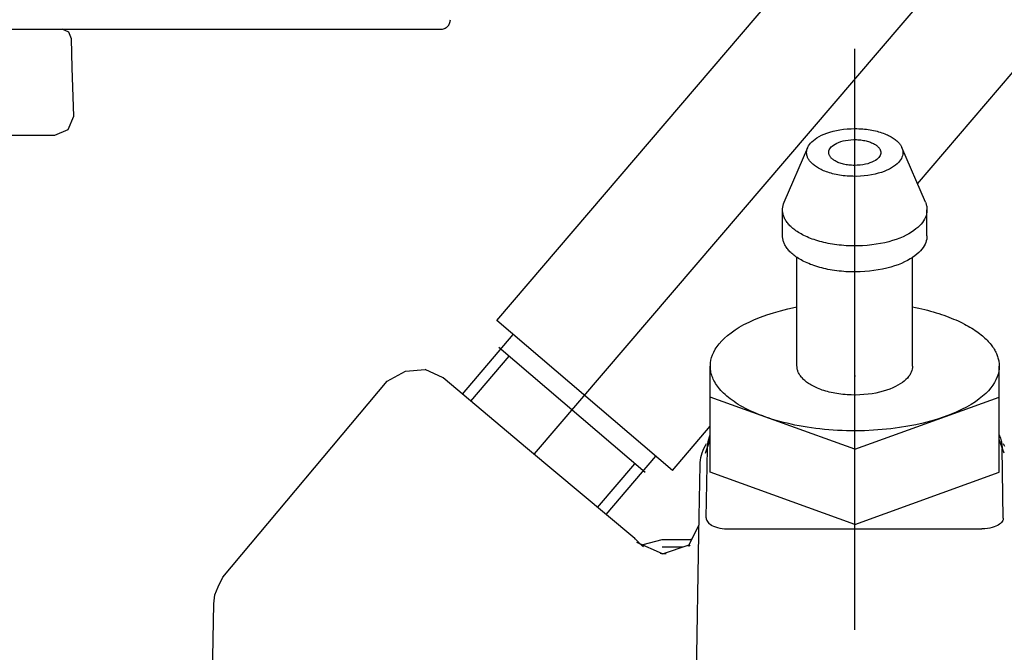
# Model space of a CAD drawing. Units: millimetres. Extents: x 0 to 11880, y 0 to 8400.
# Drawn here: x 6169 to 6220, y 5892 to 5925 of the extents above; entities that cross this region are included whole.
import ezdxf

# ---------------------------------------------------------------- set-up
doc = ezdxf.new("R2010")
doc.units = ezdxf.units.MM
doc.header["$LTSCALE"] = 20
doc.linetypes.add('gen4a', pattern=[16.25, 9.75, -1.5, 1, -1.5, 1, -1.5])
doc.layers.add('4A', color=3, linetype='gen4a')
doc.layers.add('AM_5', color=3, linetype='Continuous', lineweight=25)
doc.styles.get("Standard").update_dxf_attribs({"font": 'ISOCP.SHX'})
doc.dimstyles.new('AM_ISO$0', dxfattribs={"dimtxt": 3.5, "dimasz": 2.5, "dimexe": 1, "dimexo": 1, "dimgap": 1.5, "dimtad": 1, "dimdsep": 46, "dimtxsty": 'STANDARD', "dimcen": 0, "dimclrd": 256, "dimclre": 256, "dimclrt": 2, "dimadec": 0, "dimazin": 2, "dimtp": 0.1, "dimtm": 0.1, "dimtfac": 0.71, "dimtdec": 3, "dimtmove": 0, "dimatfit": 3, "dimfxl": 1, "dimlwd": -1, "dimlwe": -1, "dimarcsym": 0})

# ---------------------------------------------------------------- blocks, each defined once
blk = doc.blocks.new('*D48')
at = {"layer": 'AM_5'}
for p, q in [((5878.292, 6450.855), (6838.791, 6450.855)), ((6818.791, 6400.855), (6818.791, 5271.355)), ((6788.791, 5826.957), (6658.778, 5826.957)), ((6658.778, 5826.957), (6658.778, 5605.902)), ((6788.791, 5605.902), (6788.791, 5826.957)), ((6658.778, 5605.902), (6788.791, 5605.902)), ((5999.08, 5221.355), (6838.791, 5221.355))]:
    blk.add_line(p, q, dxfattribs=at)
for points in [[(6810.458, 6400.855), (6827.125, 6400.855), (6818.791, 6450.855)], [(6810.458, 5271.355), (6827.125, 5271.355), (6818.791, 5221.355)]]:
    blk.add_solid(points, dxfattribs=at)
at = {"layer": 'DEFPOINTS', "color": 0}
for p in [(5858.292, 6450.855), (5979.08, 5221.355), (6818.791, 5221.355)]:
    blk.add_point(p, dxfattribs=at)
at = {"layer": 'AM_5', "color": 2, "insert": (6723.785, 5716.43), "char_height": 70, "attachment_point": 5, "rotation": 90}
blk.add_mtext('1230', dxfattribs=at)
blk = doc.blocks.new('*D49')
at = {"layer": 'AM_5'}
for p, q in [((5739.851, 7272.444), (7231.607, 7272.444)), ((7211.607, 7222.444), (7211.607, 5271.355)), ((5999.08, 5221.355), (7231.607, 5221.355))]:
    blk.add_line(p, q, dxfattribs=at)
for points in [[(7203.274, 7222.444), (7219.941, 7222.444), (7211.607, 7272.444)], [(7203.274, 5271.355), (7219.941, 5271.355), (7211.607, 5221.355)]]:
    blk.add_solid(points, dxfattribs=at)
at = {"layer": 'DEFPOINTS', "color": 0}
for p in [(5719.851, 7272.444), (5979.08, 5221.355), (7211.607, 5221.355)]:
    blk.add_point(p, dxfattribs=at)
at = {"layer": 'AM_5', "color": 2, "insert": (7146.601, 6105.154), "char_height": 70, "attachment_point": 5, "rotation": 90}
blk.add_mtext('2051', dxfattribs=at)
blk = doc.blocks.new('*D50')
at = {"layer": 'AM_5'}
for p, q in [((5863.404, 6940.856), (7032.172, 6940.856)), ((7012.172, 5271.355), (7012.172, 6890.856)), ((5932.995, 5221.355), (7032.172, 5221.355))]:
    blk.add_line(p, q, dxfattribs=at)
for points in [[(7003.838, 6890.856), (7020.505, 6890.856), (7012.172, 6940.856)], [(7003.838, 5271.355), (7020.505, 5271.355), (7012.172, 5221.355)]]:
    blk.add_solid(points, dxfattribs=at)
at = {"layer": 'DEFPOINTS', "color": 0}
for p in [(5843.404, 6940.856), (7012.172, 6940.856), (5912.995, 5221.355)]:
    blk.add_point(p, dxfattribs=at)
at = {"layer": 'AM_5', "color": 2, "insert": (6947.165, 5938.494), "char_height": 70, "attachment_point": 5, "rotation": 90}
blk.add_mtext('1720', dxfattribs=at)
blk = doc.blocks.new('0154.81.17_links')
at = {"layer": '4A'}
for p, q in [((2987.05, 7126.827), (3037.987, 7186.467)), ((2985.086, 7133.765), (3014.311, 7167.984)), ((3006.933, 7140.868), (3023.436, 7160.19)), ((2959.667, 7148.89), (2962.517, 7148.89)), ((2962.866, 7148.747), (2962.517, 7148.89)), ((2962.517, 7148.89), (2982.18, 7148.89)), ((2963.012, 7148.399), (2962.866, 7148.747)), ((2963.038, 7146.89), (2963.012, 7148.399)), ((3003.68, 7117.686), (3003.68, 7147.871)), ((2963.123, 7144.373), (2963.038, 7146.89)), ((2962.837, 7143.677), (2963.123, 7144.373)), ((2962.136, 7143.39), (2962.837, 7143.677)), ((3002.384, 7143.551), (3002.55, 7143.596)), ((3002.55, 7143.596), (3002.725, 7143.636)), ((3002.725, 7143.636), (3002.908, 7143.67)), ((3002.908, 7143.67), (3003.097, 7143.696)), ((3003.097, 7143.696), (3003.292, 7143.715)), ((3003.292, 7143.715), (3003.491, 7143.727)), ((3003.491, 7143.727), (3003.691, 7143.73)), ((3003.691, 7143.73), (3003.791, 7143.729)), ((3003.791, 7143.729), (3003.892, 7143.726)), ((3003.892, 7143.726), (3003.991, 7143.721)), ((3003.991, 7143.721), (3004.091, 7143.714)), ((3004.091, 7143.714), (3004.189, 7143.705)), ((3004.189, 7143.705), (3004.286, 7143.694)), ((3004.286, 7143.694), (3004.382, 7143.681)), ((3004.382, 7143.681), (3004.477, 7143.666)), ((3004.477, 7143.666), (3004.569, 7143.649)), ((3004.569, 7143.649), (3004.661, 7143.631)), ((3004.661, 7143.631), (3004.749, 7143.611)), ((3004.749, 7143.611), (3004.837, 7143.59)), ((2959.408, 7143.39), (2962.136, 7143.39)), ((3001.452, 7143.052), (3001.529, 7143.122)), ((3001.529, 7143.122), (3001.617, 7143.19)), ((3001.617, 7143.19), (3001.716, 7143.257)), ((3001.716, 7143.257), (3001.827, 7143.323)), ((3001.827, 7143.323), (3001.949, 7143.385)), ((3001.949, 7143.385), (3002.083, 7143.444)), ((3002.083, 7143.444), (3002.228, 7143.5)), ((3002.228, 7143.5), (3002.384, 7143.551)), ((3002.95, 7143.054), (3003.071, 7143.088)), ((3003.071, 7143.088), (3003.2, 7143.117)), ((3003.2, 7143.117), (3003.337, 7143.138)), ((3003.337, 7143.138), (3003.48, 7143.153)), ((3003.48, 7143.153), (3003.626, 7143.16)), ((3003.626, 7143.16), (3003.773, 7143.159)), ((3003.773, 7143.159), (3003.847, 7143.155)), ((3003.847, 7143.155), (3003.919, 7143.15)), ((3003.919, 7143.15), (3003.991, 7143.142)), ((3003.991, 7143.142), (3004.062, 7143.133)), ((3004.062, 7143.133), (3004.131, 7143.122)), ((3004.131, 7143.122), (3004.199, 7143.109)), ((3004.199, 7143.109), (3004.264, 7143.095)), ((3004.264, 7143.095), (3004.328, 7143.078)), ((3004.837, 7143.59), (3004.921, 7143.567)), ((3004.921, 7143.567), (3005.003, 7143.543)), ((3005.003, 7143.543), (3005.083, 7143.517)), ((3005.083, 7143.517), (3005.16, 7143.49)), ((3005.16, 7143.49), (3005.234, 7143.462)), ((3005.234, 7143.462), (3005.306, 7143.433)), ((3005.306, 7143.433), (3005.374, 7143.403)), ((3005.374, 7143.403), (3005.44, 7143.371)), ((3005.44, 7143.371), (3005.502, 7143.34)), ((3005.502, 7143.34), (3005.562, 7143.307)), ((3005.562, 7143.307), (3005.619, 7143.274)), ((3005.619, 7143.274), (3005.673, 7143.24)), ((3005.673, 7143.24), (3005.723, 7143.205)), ((3005.723, 7143.205), (3005.771, 7143.17)), ((3005.771, 7143.17), (3005.815, 7143.135)), ((3005.815, 7143.135), (3005.858, 7143.1)), ((3005.858, 7143.1), (3005.896, 7143.064)), ((3000.014, 7139.904), (3001.235, 7142.749)), ((3001.184, 7142.561), (3001.196, 7142.631)), ((3001.196, 7142.631), (3001.217, 7142.701)), ((3001.217, 7142.701), (3001.245, 7142.771)), ((3001.245, 7142.771), (3001.283, 7142.842)), ((3001.283, 7142.842), (3001.329, 7142.912)), ((3001.329, 7142.912), (3001.385, 7142.982)), ((3001.385, 7142.982), (3001.452, 7143.052)), ((3002.34, 7142.57), (3002.356, 7142.621)), ((3002.356, 7142.621), (3002.381, 7142.673)), ((3002.381, 7142.673), (3002.415, 7142.725)), ((3002.415, 7142.725), (3002.459, 7142.776)), ((3002.459, 7142.776), (3002.513, 7142.827)), ((3002.513, 7142.827), (3002.578, 7142.877)), ((3002.578, 7142.877), (3002.654, 7142.926)), ((3002.654, 7142.926), (3002.741, 7142.972)), ((3002.741, 7142.972), (3002.84, 7143.015)), ((3002.84, 7143.015), (3002.95, 7143.054)), ((3004.328, 7143.078), (3004.389, 7143.061)), ((3004.389, 7143.061), (3004.448, 7143.042)), ((3004.448, 7143.042), (3004.503, 7143.022)), ((3004.503, 7143.022), (3004.557, 7143)), ((3004.557, 7143), (3004.607, 7142.978)), ((3004.607, 7142.978), (3004.654, 7142.954)), ((3004.654, 7142.954), (3004.698, 7142.931)), ((3004.698, 7142.931), (3004.74, 7142.906)), ((3004.74, 7142.906), (3004.778, 7142.881)), ((3004.778, 7142.881), (3004.813, 7142.855)), ((3004.813, 7142.855), (3004.845, 7142.829)), ((3004.845, 7142.829), (3004.875, 7142.802)), ((3004.875, 7142.802), (3004.901, 7142.776)), ((3004.901, 7142.776), (3004.925, 7142.749)), ((3004.925, 7142.749), (3004.946, 7142.723)), ((3004.946, 7142.723), (3004.965, 7142.696)), ((3004.965, 7142.696), (3004.981, 7142.67)), ((3004.981, 7142.67), (3004.995, 7142.643)), ((3004.995, 7142.643), (3005.006, 7142.617)), ((3005.006, 7142.617), (3005.015, 7142.591)), ((3005.015, 7142.591), (3005.022, 7142.565)), ((3005.896, 7143.064), (3005.933, 7143.028)), ((3005.933, 7143.028), (3005.966, 7142.993)), ((3005.966, 7142.993), (3005.997, 7142.957)), ((3005.997, 7142.957), (3006.025, 7142.921)), ((3006.025, 7142.921), (3006.051, 7142.885)), ((3006.051, 7142.885), (3006.074, 7142.849)), ((3006.074, 7142.849), (3006.094, 7142.813)), ((3006.094, 7142.813), (3006.113, 7142.777)), ((3006.113, 7142.777), (3006.129, 7142.741)), ((3007.347, 7139.904), (3006.125, 7142.749)), ((3006.129, 7142.741), (3006.142, 7142.706)), ((3006.142, 7142.706), (3006.154, 7142.67)), ((3006.154, 7142.67), (3006.163, 7142.635)), ((3006.163, 7142.635), (3006.171, 7142.599)), ((3006.171, 7142.599), (3006.176, 7142.564)), ((3001.18, 7142.49), (3001.184, 7142.561)), ((3001.18, 7142.484), (3001.18, 7142.49)), ((3001.182, 7142.449), (3001.18, 7142.484)), ((3001.185, 7142.414), (3001.182, 7142.449)), ((3001.19, 7142.379), (3001.185, 7142.414)), ((3001.198, 7142.343), (3001.19, 7142.379)), ((3001.208, 7142.308), (3001.198, 7142.343)), ((3001.219, 7142.272), (3001.208, 7142.308)), ((3001.233, 7142.237), (3001.219, 7142.272)), ((3001.249, 7142.201), (3001.233, 7142.237)), ((3001.268, 7142.165), (3001.249, 7142.201)), ((3001.289, 7142.129), (3001.268, 7142.165)), ((3001.312, 7142.093), (3001.289, 7142.129)), ((3001.338, 7142.057), (3001.312, 7142.093)), ((3002.33, 7142.492), (3002.331, 7142.518)), ((3002.331, 7142.467), (3002.33, 7142.492)), ((3002.331, 7142.518), (3002.34, 7142.57)), ((3002.334, 7142.44), (3002.331, 7142.467)), ((3002.339, 7142.415), (3002.334, 7142.44)), ((3002.346, 7142.388), (3002.339, 7142.415)), ((3002.355, 7142.362), (3002.346, 7142.388)), ((3002.367, 7142.336), (3002.355, 7142.362)), ((3002.381, 7142.309), (3002.367, 7142.336)), ((3002.397, 7142.283), (3002.381, 7142.309)), ((3002.416, 7142.256), (3002.397, 7142.283)), ((3002.437, 7142.229), (3002.416, 7142.256)), ((3002.461, 7142.203), (3002.437, 7142.229)), ((3002.488, 7142.176), (3002.461, 7142.203)), ((3002.517, 7142.15), (3002.488, 7142.176)), ((3002.55, 7142.124), (3002.517, 7142.15)), ((3002.585, 7142.099), (3002.55, 7142.124)), ((3002.624, 7142.073), (3002.585, 7142.099)), ((3002.665, 7142.049), (3002.624, 7142.073)), ((3004.749, 7142.081), (3004.668, 7142.034)), ((3004.819, 7142.131), (3004.749, 7142.081)), ((3004.878, 7142.181), (3004.819, 7142.131)), ((3004.926, 7142.233), (3004.878, 7142.181)), ((3004.965, 7142.284), (3004.926, 7142.233)), ((3004.994, 7142.336), (3004.965, 7142.284)), ((3005.014, 7142.387), (3004.994, 7142.336)), ((3005.026, 7142.439), (3005.014, 7142.387)), ((3005.022, 7142.565), (3005.027, 7142.538)), ((3005.029, 7142.465), (3005.026, 7142.439)), ((3005.027, 7142.538), (3005.03, 7142.49)), ((3005.03, 7142.49), (3005.029, 7142.465)), ((3006.058, 7142.107), (3006.007, 7142.037)), ((3006.099, 7142.178), (3006.058, 7142.107)), ((3006.132, 7142.248), (3006.099, 7142.178)), ((3006.156, 7142.318), (3006.132, 7142.248)), ((3006.172, 7142.388), (3006.156, 7142.318)), ((3006.179, 7142.458), (3006.172, 7142.388)), ((3006.176, 7142.564), (3006.179, 7142.529)), ((3006.179, 7142.529), (3006.18, 7142.494)), ((3006.18, 7142.494), (3006.179, 7142.458)), ((3001.366, 7142.021), (3001.338, 7142.057)), ((3001.397, 7141.985), (3001.366, 7142.021)), ((3001.431, 7141.949), (3001.397, 7141.985)), ((3001.467, 7141.914), (3001.431, 7141.949)), ((3001.507, 7141.878), (3001.467, 7141.914)), ((3001.549, 7141.843), (3001.507, 7141.878)), ((3001.594, 7141.807), (3001.549, 7141.843)), ((3001.642, 7141.773), (3001.594, 7141.807)), ((3001.693, 7141.738), (3001.642, 7141.773)), ((3001.746, 7141.705), (3001.693, 7141.738)), ((3001.804, 7141.671), (3001.746, 7141.705)), ((3001.863, 7141.639), (3001.804, 7141.671)), ((3001.927, 7141.607), (3001.863, 7141.639)), ((3001.992, 7141.576), (3001.927, 7141.607)), ((3002.061, 7141.546), (3001.992, 7141.576)), ((3002.71, 7142.025), (3002.665, 7142.049)), ((3002.757, 7142.002), (3002.71, 7142.025)), ((3002.808, 7141.979), (3002.757, 7142.002)), ((3002.861, 7141.958), (3002.808, 7141.979)), ((3002.917, 7141.938), (3002.861, 7141.958)), ((3002.976, 7141.919), (3002.917, 7141.938)), ((3003.037, 7141.901), (3002.976, 7141.919)), ((3003.101, 7141.885), (3003.037, 7141.901)), ((3003.167, 7141.871), (3003.101, 7141.885)), ((3003.234, 7141.858), (3003.167, 7141.871)), ((3003.304, 7141.847), (3003.234, 7141.858)), ((3003.374, 7141.838), (3003.304, 7141.847)), ((3003.446, 7141.831), (3003.374, 7141.838)), ((3003.519, 7141.825), (3003.446, 7141.831)), ((3003.593, 7141.822), (3003.519, 7141.825)), ((3003.666, 7141.821), (3003.593, 7141.822)), ((3003.813, 7141.824), (3003.666, 7141.821)), ((3003.958, 7141.835), (3003.813, 7141.824)), ((3004.098, 7141.853), (3003.958, 7141.835)), ((3004.231, 7141.879), (3004.098, 7141.853)), ((3004.356, 7141.91), (3004.231, 7141.879)), ((3004.471, 7141.947), (3004.356, 7141.91)), ((3004.575, 7141.989), (3004.471, 7141.947)), ((3004.668, 7142.034), (3004.575, 7141.989)), ((3005.352, 7141.568), (3005.213, 7141.511)), ((3005.479, 7141.63), (3005.352, 7141.568)), ((3005.595, 7141.693), (3005.479, 7141.63)), ((3005.7, 7141.76), (3005.595, 7141.693)), ((3005.793, 7141.828), (3005.7, 7141.76)), ((3005.875, 7141.897), (3005.793, 7141.828)), ((3005.946, 7141.967), (3005.875, 7141.897)), ((3006.007, 7142.037), (3005.946, 7141.967)), ((3002.133, 7141.517), (3002.061, 7141.546)), ((3002.207, 7141.489), (3002.133, 7141.517)), ((3002.284, 7141.462), (3002.207, 7141.489)), ((3002.364, 7141.436), (3002.284, 7141.462)), ((3002.447, 7141.412), (3002.364, 7141.436)), ((3002.532, 7141.389), (3002.447, 7141.412)), ((3002.618, 7141.368), (3002.532, 7141.389)), ((3002.708, 7141.348), (3002.618, 7141.368)), ((3002.799, 7141.33), (3002.708, 7141.348)), ((3002.892, 7141.314), (3002.799, 7141.33)), ((3002.987, 7141.299), (3002.892, 7141.314)), ((3003.083, 7141.286), (3002.987, 7141.299)), ((3003.18, 7141.276), (3003.083, 7141.286)), ((3003.279, 7141.267), (3003.18, 7141.276)), ((3003.378, 7141.26), (3003.279, 7141.267)), ((3003.478, 7141.255), (3003.378, 7141.26)), ((3003.578, 7141.252), (3003.478, 7141.255)), ((3003.778, 7141.251), (3003.578, 7141.252)), ((3003.978, 7141.259), (3003.778, 7141.251)), ((3004.175, 7141.275), (3003.978, 7141.259)), ((3004.367, 7141.298), (3004.175, 7141.275)), ((3004.553, 7141.329), (3004.367, 7141.298)), ((3004.732, 7141.366), (3004.553, 7141.329)), ((3004.902, 7141.409), (3004.732, 7141.366)), ((3005.063, 7141.457), (3004.902, 7141.409)), ((3005.213, 7141.511), (3005.063, 7141.457)), ((2999.93, 7139.516), (2999.932, 7139.559)), ((2999.931, 7139.473), (2999.93, 7139.516)), ((2999.93, 7138.16), (2999.93, 7139.51)), ((2999.932, 7139.559), (2999.94, 7139.646)), ((2999.94, 7139.646), (2999.957, 7139.732)), ((2999.957, 7139.732), (2999.981, 7139.819)), ((2999.981, 7139.819), (3000.014, 7139.904)), ((3007.347, 7139.904), (3007.364, 7139.86)), ((3007.364, 7139.86), (3007.38, 7139.816)), ((3007.38, 7139.816), (3007.393, 7139.773)), ((3007.393, 7139.773), (3007.405, 7139.729)), ((3007.405, 7139.729), (3007.414, 7139.685)), ((3007.414, 7139.685), (3007.421, 7139.642)), ((3007.421, 7139.642), (3007.426, 7139.598)), ((3007.426, 7139.598), (3007.429, 7139.555)), ((3007.429, 7139.555), (3007.43, 7139.511)), ((3007.43, 7139.511), (3007.429, 7139.468)), ((3007.43, 7138.16), (3007.43, 7139.51)), ((2999.934, 7139.429), (2999.931, 7139.473)), ((2999.939, 7139.386), (2999.934, 7139.429)), ((2999.945, 7139.342), (2999.939, 7139.386)), ((2999.954, 7139.299), (2999.945, 7139.342)), ((2999.965, 7139.255), (2999.954, 7139.299)), ((2999.978, 7139.211), (2999.965, 7139.255)), ((2999.994, 7139.167), (2999.978, 7139.211)), ((3000.011, 7139.123), (2999.994, 7139.167)), ((3000.031, 7139.079), (3000.011, 7139.123)), ((3000.053, 7139.035), (3000.031, 7139.079)), ((3000.077, 7138.991), (3000.053, 7139.035)), ((3007.307, 7139.035), (3007.257, 7138.948)), ((3007.349, 7139.122), (3007.307, 7139.035)), ((3007.381, 7139.208), (3007.349, 7139.122)), ((3007.405, 7139.295), (3007.381, 7139.208)), ((3007.421, 7139.382), (3007.405, 7139.295)), ((3007.429, 7139.468), (3007.421, 7139.382)), ((3000.104, 7138.947), (3000.077, 7138.991)), ((3000.133, 7138.903), (3000.104, 7138.947)), ((3000.164, 7138.858), (3000.133, 7138.903)), ((3000.199, 7138.814), (3000.164, 7138.858)), ((3000.235, 7138.77), (3000.199, 7138.814)), ((3000.275, 7138.726), (3000.235, 7138.77)), ((3000.317, 7138.682), (3000.275, 7138.726)), ((3000.362, 7138.637), (3000.317, 7138.682)), ((3000.409, 7138.594), (3000.362, 7138.637)), ((3000.46, 7138.55), (3000.409, 7138.594)), ((3000.513, 7138.507), (3000.46, 7138.55)), ((3000.569, 7138.464), (3000.513, 7138.507)), ((3006.859, 7138.516), (3006.747, 7138.432)), ((3006.96, 7138.601), (3006.859, 7138.516)), ((3007.049, 7138.687), (3006.96, 7138.601)), ((3007.129, 7138.774), (3007.049, 7138.687)), ((3007.198, 7138.861), (3007.129, 7138.774)), ((3007.257, 7138.948), (3007.198, 7138.861)), ((2999.934, 7138.08), (2999.93, 7138.16)), ((2999.938, 7138.037), (2999.934, 7138.08)), ((2999.945, 7137.993), (2999.938, 7138.037)), ((2999.954, 7137.949), (2999.945, 7137.993)), ((3000.628, 7138.421), (3000.569, 7138.464)), ((3000.69, 7138.379), (3000.628, 7138.421)), ((3000.755, 7138.338), (3000.69, 7138.379)), ((3000.823, 7138.296), (3000.755, 7138.338)), ((3000.893, 7138.256), (3000.823, 7138.296)), ((3000.967, 7138.216), (3000.893, 7138.256)), ((3001.044, 7138.177), (3000.967, 7138.216)), ((3001.124, 7138.139), (3001.044, 7138.177)), ((3001.206, 7138.101), (3001.124, 7138.139)), ((3001.292, 7138.065), (3001.206, 7138.101)), ((3001.38, 7138.03), (3001.292, 7138.065)), ((3001.472, 7137.995), (3001.38, 7138.03)), ((3001.565, 7137.962), (3001.472, 7137.995)), ((3005.838, 7137.977), (3005.647, 7137.914)), ((3006.017, 7138.044), (3005.838, 7137.977)), ((3006.186, 7138.116), (3006.017, 7138.044)), ((3006.344, 7138.191), (3006.186, 7138.116)), ((3006.49, 7138.269), (3006.344, 7138.191)), ((3006.624, 7138.349), (3006.49, 7138.269)), ((3006.747, 7138.432), (3006.624, 7138.349)), ((3007.414, 7137.987), (3007.394, 7137.901)), ((3007.426, 7138.074), (3007.414, 7137.987)), ((3007.43, 7138.16), (3007.426, 7138.074)), ((2999.965, 7137.906), (2999.954, 7137.949)), ((2999.978, 7137.862), (2999.965, 7137.906)), ((2999.993, 7137.818), (2999.978, 7137.862)), ((3000.011, 7137.774), (2999.993, 7137.818)), ((3000.03, 7137.73), (3000.011, 7137.774)), ((3000.052, 7137.686), (3000.03, 7137.73)), ((3000.076, 7137.642), (3000.052, 7137.686)), ((3000.103, 7137.598), (3000.076, 7137.642)), ((3000.132, 7137.554), (3000.103, 7137.598)), ((3000.164, 7137.509), (3000.132, 7137.554)), ((3000.198, 7137.465), (3000.164, 7137.509)), ((3000.235, 7137.421), (3000.198, 7137.465)), ((3001.662, 7137.93), (3001.565, 7137.962)), ((3001.76, 7137.9), (3001.662, 7137.93)), ((3001.862, 7137.871), (3001.76, 7137.9)), ((3001.966, 7137.843), (3001.862, 7137.871)), ((3002.072, 7137.817), (3001.966, 7137.843)), ((3002.18, 7137.792), (3002.072, 7137.817)), ((3002.291, 7137.769), (3002.18, 7137.792)), ((3002.402, 7137.748), (3002.291, 7137.769)), ((3002.516, 7137.728), (3002.402, 7137.748)), ((3002.632, 7137.71), (3002.516, 7137.728)), ((3002.749, 7137.694), (3002.632, 7137.71)), ((3002.867, 7137.68), (3002.749, 7137.694)), ((3002.986, 7137.668), (3002.867, 7137.68)), ((3003.106, 7137.658), (3002.986, 7137.668)), ((3003.228, 7137.649), (3003.106, 7137.658)), ((3003.349, 7137.643), (3003.228, 7137.649)), ((3003.471, 7137.638), (3003.349, 7137.643)), ((3003.594, 7137.636), (3003.471, 7137.638)), ((3003.839, 7137.637), (3003.594, 7137.636)), ((3004.082, 7137.646), (3003.839, 7137.637)), ((3004.324, 7137.663), (3004.082, 7137.646)), ((3004.561, 7137.688), (3004.324, 7137.663)), ((3004.793, 7137.72), (3004.561, 7137.688)), ((3005.019, 7137.759), (3004.793, 7137.72)), ((3005.237, 7137.805), (3005.019, 7137.759)), ((3005.447, 7137.857), (3005.237, 7137.805)), ((3005.647, 7137.914), (3005.447, 7137.857)), ((3007.164, 7137.466), (3007.089, 7137.379)), ((3007.228, 7137.553), (3007.164, 7137.466)), ((3007.283, 7137.64), (3007.228, 7137.553)), ((3007.329, 7137.727), (3007.283, 7137.64)), ((3007.366, 7137.814), (3007.329, 7137.727)), ((3007.394, 7137.901), (3007.366, 7137.814)), ((3000.274, 7137.377), (3000.235, 7137.421)), ((3000.316, 7137.332), (3000.274, 7137.377)), ((3000.36, 7137.289), (3000.316, 7137.332)), ((3000.408, 7137.245), (3000.36, 7137.289)), ((3000.458, 7137.201), (3000.408, 7137.245)), ((3000.512, 7137.158), (3000.458, 7137.201)), ((3000.567, 7137.115), (3000.512, 7137.158)), ((3000.627, 7137.072), (3000.567, 7137.115)), ((3000.688, 7137.03), (3000.627, 7137.072)), ((3000.68, 7131.39), (3000.68, 7137.035)), ((3000.753, 7136.988), (3000.688, 7137.03)), ((3000.821, 7136.947), (3000.753, 7136.988)), ((3000.892, 7136.907), (3000.821, 7136.947)), ((3006.557, 7136.958), (3006.417, 7136.878)), ((3006.686, 7137.039), (3006.557, 7136.958)), ((3006.68, 7131.39), (3006.68, 7137.035)), ((3006.803, 7137.123), (3006.686, 7137.039)), ((3006.91, 7137.207), (3006.803, 7137.123)), ((3007.005, 7137.293), (3006.91, 7137.207)), ((3007.089, 7137.379), (3007.005, 7137.293)), ((3000.966, 7136.867), (3000.892, 7136.907)), ((3001.043, 7136.828), (3000.966, 7136.867)), ((3001.122, 7136.79), (3001.043, 7136.828)), ((3001.205, 7136.752), (3001.122, 7136.79)), ((3001.29, 7136.716), (3001.205, 7136.752)), ((3001.379, 7136.68), (3001.29, 7136.716)), ((3001.469, 7136.646), (3001.379, 7136.68)), ((3001.563, 7136.613), (3001.469, 7136.646)), ((3001.659, 7136.581), (3001.563, 7136.613)), ((3001.759, 7136.55), (3001.659, 7136.581)), ((3001.86, 7136.521), (3001.759, 7136.55)), ((3001.964, 7136.493), (3001.86, 7136.521)), ((3002.07, 7136.467), (3001.964, 7136.493)), ((3002.178, 7136.443), (3002.07, 7136.467)), ((3002.288, 7136.42), (3002.178, 7136.443)), ((3005.341, 7136.479), (3005.126, 7136.431)), ((3005.546, 7136.534), (3005.341, 7136.479)), ((3005.742, 7136.594), (3005.546, 7136.534)), ((3005.927, 7136.659), (3005.742, 7136.594)), ((3006.101, 7136.729), (3005.927, 7136.659)), ((3006.265, 7136.802), (3006.101, 7136.729)), ((3006.417, 7136.878), (3006.265, 7136.802)), ((3002.4, 7136.398), (3002.288, 7136.42)), ((3002.514, 7136.379), (3002.4, 7136.398)), ((3002.629, 7136.361), (3002.514, 7136.379)), ((3002.746, 7136.345), (3002.629, 7136.361)), ((3002.864, 7136.33), (3002.746, 7136.345)), ((3002.984, 7136.318), (3002.864, 7136.33)), ((3003.104, 7136.308), (3002.984, 7136.318)), ((3003.225, 7136.299), (3003.104, 7136.308)), ((3003.347, 7136.293), (3003.225, 7136.299)), ((3003.469, 7136.288), (3003.347, 7136.293)), ((3003.714, 7136.286), (3003.469, 7136.288)), ((3003.958, 7136.291), (3003.714, 7136.286)), ((3004.201, 7136.304), (3003.958, 7136.291)), ((3004.44, 7136.324), (3004.201, 7136.304)), ((3004.675, 7136.353), (3004.44, 7136.324)), ((3004.904, 7136.388), (3004.675, 7136.353)), ((3005.126, 7136.431), (3004.904, 7136.388)), ((3000.206, 7134.368), (3000.607, 7134.455)), ((3000.607, 7134.455), (3000.68, 7134.47)), ((3006.68, 7134.47), (3006.841, 7134.437)), ((3006.841, 7134.437), (3007.001, 7134.403)), ((3007.001, 7134.403), (3007.157, 7134.368)), ((2998.476, 7133.81), (2998.782, 7133.935)), ((2998.782, 7133.935), (2999.109, 7134.054)), ((2999.109, 7134.054), (2999.455, 7134.167)), ((2999.455, 7134.167), (2999.821, 7134.272)), ((2999.821, 7134.272), (3000.206, 7134.368)), ((3007.157, 7134.368), (3007.312, 7134.33)), ((3007.312, 7134.33), (3007.463, 7134.292)), ((3007.463, 7134.292), (3007.612, 7134.252)), ((3007.612, 7134.252), (3007.757, 7134.211)), ((3007.757, 7134.211), (3007.9, 7134.168)), ((3007.9, 7134.168), (3008.04, 7134.125)), ((3008.04, 7134.125), (3008.177, 7134.08)), ((3008.177, 7134.08), (3008.311, 7134.034)), ((3008.311, 7134.034), (3008.442, 7133.987)), ((3008.442, 7133.987), (3008.569, 7133.939)), ((3008.569, 7133.939), (3008.694, 7133.89)), ((3008.694, 7133.89), (3008.814, 7133.84)), ((2994.21, 7125.972), (2985.086, 7133.765)), ((2997.462, 7133.269), (2997.684, 7133.409)), ((2997.684, 7133.409), (2997.927, 7133.546)), ((2997.927, 7133.546), (2998.191, 7133.68)), ((2998.191, 7133.68), (2998.476, 7133.81)), ((3008.814, 7133.84), (3008.932, 7133.789)), ((3008.932, 7133.789), (3009.047, 7133.738)), ((3009.047, 7133.738), (3009.158, 7133.685)), ((3009.158, 7133.685), (3009.266, 7133.633)), ((3009.266, 7133.633), (3009.371, 7133.579)), ((3009.371, 7133.579), (3009.472, 7133.525)), ((3009.472, 7133.525), (3009.57, 7133.471)), ((3009.57, 7133.471), (3009.664, 7133.416)), ((3009.664, 7133.416), (3009.756, 7133.36)), ((2983.309, 7129.938), (2985.949, 7133.028)), ((2996.915, 7132.841), (2997.078, 7132.984)), ((2997.078, 7132.984), (2997.26, 7133.127)), ((2997.26, 7133.127), (2997.462, 7133.269)), ((3009.756, 7133.36), (3009.844, 7133.305)), ((3009.844, 7133.305), (3009.929, 7133.248)), ((3009.929, 7133.248), (3010.011, 7133.192)), ((3010.011, 7133.192), (3010.09, 7133.135)), ((3010.09, 7133.135), (3010.165, 7133.079)), ((3010.165, 7133.079), (3010.237, 7133.022)), ((3010.237, 7133.022), (3010.306, 7132.965)), ((3010.306, 7132.965), (3010.373, 7132.907)), ((3010.373, 7132.907), (3010.436, 7132.85)), ((2992.801, 7125.861), (2985.197, 7132.356)), ((2996.44, 7132.267), (2996.534, 7132.41)), ((2996.534, 7132.41), (2996.644, 7132.553)), ((2996.644, 7132.553), (2996.771, 7132.697)), ((2996.771, 7132.697), (2996.915, 7132.841)), ((3010.436, 7132.85), (3010.496, 7132.792)), ((3010.496, 7132.792), (3010.553, 7132.735)), ((3010.553, 7132.735), (3010.608, 7132.678)), ((3010.608, 7132.678), (3010.66, 7132.621)), ((3010.66, 7132.621), (3010.709, 7132.563)), ((3010.709, 7132.563), (3010.755, 7132.506)), ((3010.755, 7132.506), (3010.798, 7132.449)), ((3010.798, 7132.449), (3010.839, 7132.392)), ((3010.839, 7132.392), (3010.878, 7132.335)), ((2983.742, 7129.575), (2985.729, 7131.901)), ((2996.213, 7131.702), (2996.248, 7131.842)), ((2996.248, 7131.842), (2996.298, 7131.983)), ((2996.298, 7131.983), (2996.362, 7132.125)), ((2996.362, 7132.125), (2996.44, 7132.267)), ((3010.878, 7132.335), (3010.914, 7132.278)), ((3010.914, 7132.278), (3010.947, 7132.222)), ((3010.947, 7132.222), (3010.978, 7132.165)), ((3010.978, 7132.165), (3011.007, 7132.109)), ((3011.007, 7132.109), (3011.033, 7132.053)), ((3011.033, 7132.053), (3011.057, 7131.997)), ((3011.057, 7131.997), (3011.079, 7131.941)), ((3011.079, 7131.941), (3011.099, 7131.885)), ((3011.099, 7131.885), (3011.116, 7131.83)), ((2996.18, 7125.886), (2996.18, 7131.39)), ((2996.181, 7131.421), (2996.19, 7131.561)), ((2996.181, 7131.351), (2996.181, 7131.421)), ((2996.184, 7131.281), (2996.181, 7131.351)), ((2996.19, 7131.561), (2996.213, 7131.702)), ((3000.68, 7131.389), (3000.68, 7131.39)), ((3000.681, 7131.35), (3000.68, 7131.389)), ((3000.684, 7131.311), (3000.681, 7131.35)), ((3006.68, 7131.39), (3006.676, 7131.313)), ((3011.116, 7131.83), (3011.131, 7131.774)), ((3011.131, 7131.774), (3011.144, 7131.719)), ((3011.144, 7131.719), (3011.156, 7131.663)), ((3011.156, 7131.663), (3011.165, 7131.608)), ((3011.165, 7131.608), (3011.172, 7131.553)), ((3011.172, 7131.553), (3011.176, 7131.498)), ((3011.18, 7131.39), (3011.174, 7131.25)), ((3011.176, 7131.498), (3011.179, 7131.443)), ((3011.179, 7131.443), (3011.18, 7131.39)), ((3011.18, 7125.886), (3011.18, 7131.39)), ((2979.408, 7130.601), (2980.344, 7131.121)), ((2980.344, 7131.121), (2981.367, 7131.218)), ((2982.3, 7130.785), (2981.367, 7131.218)), ((2996.191, 7131.21), (2996.184, 7131.281)), ((2996.201, 7131.14), (2996.191, 7131.21)), ((2996.215, 7131.069), (2996.201, 7131.14)), ((2996.231, 7130.998), (2996.215, 7131.069)), ((2996.252, 7130.927), (2996.231, 7130.998)), ((2996.276, 7130.856), (2996.252, 7130.927)), ((2996.303, 7130.784), (2996.276, 7130.856)), ((3000.69, 7131.272), (3000.684, 7131.311)), ((3000.697, 7131.234), (3000.69, 7131.272)), ((3000.706, 7131.194), (3000.697, 7131.234)), ((3000.717, 7131.155), (3000.706, 7131.194)), ((3000.731, 7131.116), (3000.717, 7131.155)), ((3000.747, 7131.077), (3000.731, 7131.116)), ((3000.765, 7131.037), (3000.747, 7131.077)), ((3000.785, 7130.998), (3000.765, 7131.037)), ((3000.808, 7130.958), (3000.785, 7130.998)), ((3000.833, 7130.919), (3000.808, 7130.958)), ((3000.86, 7130.879), (3000.833, 7130.919)), ((3000.89, 7130.839), (3000.86, 7130.879)), ((3000.923, 7130.8), (3000.89, 7130.839)), ((3003.647, 7130.881), (3003.713, 7130.881)), ((3006.477, 7130.847), (3006.411, 7130.77)), ((3006.532, 7130.925), (3006.477, 7130.847)), ((3006.578, 7131.003), (3006.532, 7130.925)), ((3006.616, 7131.081), (3006.578, 7131.003)), ((3006.644, 7131.158), (3006.616, 7131.081)), ((3006.664, 7131.236), (3006.644, 7131.158)), ((3006.676, 7131.313), (3006.664, 7131.236)), ((3011.075, 7130.829), (3011.014, 7130.687)), ((3011.121, 7130.97), (3011.075, 7130.829)), ((3011.154, 7131.11), (3011.121, 7130.97)), ((3011.174, 7131.25), (3011.154, 7131.11)), ((2970.864, 7120.419), (2979.408, 7130.601)), ((2986.695, 7127.097), (2982.3, 7130.785)), ((2996.334, 7130.713), (2996.303, 7130.784)), ((2996.369, 7130.641), (2996.334, 7130.713)), ((2996.408, 7130.569), (2996.369, 7130.641)), ((2996.451, 7130.496), (2996.408, 7130.569)), ((2996.498, 7130.424), (2996.451, 7130.496)), ((2996.549, 7130.35), (2996.498, 7130.424)), ((2996.604, 7130.278), (2996.549, 7130.35)), ((3000.958, 7130.76), (3000.923, 7130.8)), ((3000.996, 7130.72), (3000.958, 7130.76)), ((3001.037, 7130.681), (3000.996, 7130.72)), ((3001.08, 7130.642), (3001.037, 7130.681)), ((3001.127, 7130.603), (3001.08, 7130.642)), ((3001.176, 7130.564), (3001.127, 7130.603)), ((3001.228, 7130.526), (3001.176, 7130.564)), ((3001.283, 7130.488), (3001.228, 7130.526)), ((3001.341, 7130.451), (3001.283, 7130.488)), ((3001.402, 7130.414), (3001.341, 7130.451)), ((3001.466, 7130.378), (3001.402, 7130.414)), ((3001.534, 7130.343), (3001.466, 7130.378)), ((3001.603, 7130.308), (3001.534, 7130.343)), ((3001.676, 7130.274), (3001.603, 7130.308)), ((3005.793, 7130.325), (3005.65, 7130.259)), ((3005.924, 7130.395), (3005.793, 7130.325)), ((3006.044, 7130.467), (3005.924, 7130.395)), ((3006.152, 7130.541), (3006.044, 7130.467)), ((3006.25, 7130.616), (3006.152, 7130.541)), ((3006.336, 7130.693), (3006.25, 7130.616)), ((3006.411, 7130.77), (3006.336, 7130.693)), ((3010.849, 7130.402), (3010.742, 7130.259)), ((3010.939, 7130.545), (3010.849, 7130.402)), ((3011.014, 7130.687), (3010.939, 7130.545)), ((2996.664, 7130.204), (2996.604, 7130.278)), ((2996.727, 7130.131), (2996.664, 7130.204)), ((2996.796, 7130.057), (2996.727, 7130.131)), ((2996.869, 7129.984), (2996.796, 7130.057)), ((2996.947, 7129.91), (2996.869, 7129.984)), ((2997.03, 7129.837), (2996.947, 7129.91)), ((2997.118, 7129.764), (2997.03, 7129.837)), ((3001.752, 7130.242), (3001.676, 7130.274)), ((3001.831, 7130.21), (3001.752, 7130.242)), ((3001.912, 7130.179), (3001.831, 7130.21)), ((3001.996, 7130.149), (3001.912, 7130.179)), ((3002.082, 7130.121), (3001.996, 7130.149)), ((3002.172, 7130.094), (3002.082, 7130.121)), ((3002.263, 7130.068), (3002.172, 7130.094)), ((3002.358, 7130.044), (3002.263, 7130.068)), ((3002.453, 7130.022), (3002.358, 7130.044)), ((3002.552, 7130.001), (3002.453, 7130.022)), ((3002.652, 7129.981), (3002.552, 7130.001)), ((3002.754, 7129.964), (3002.652, 7129.981)), ((3002.857, 7129.948), (3002.754, 7129.964)), ((3002.962, 7129.934), (3002.857, 7129.948)), ((3003.068, 7129.922), (3002.962, 7129.934)), ((3003.175, 7129.912), (3003.068, 7129.922)), ((3003.283, 7129.904), (3003.175, 7129.912)), ((3003.392, 7129.897), (3003.283, 7129.904)), ((3003.501, 7129.893), (3003.392, 7129.897)), ((3003.72, 7129.891), (3003.501, 7129.893)), ((3003.939, 7129.896), (3003.72, 7129.891)), ((3004.155, 7129.909), (3003.939, 7129.896)), ((3004.368, 7129.93), (3004.155, 7129.909)), ((3004.576, 7129.959), (3004.368, 7129.93)), ((3004.777, 7129.994), (3004.576, 7129.959)), ((3004.97, 7130.036), (3004.777, 7129.994)), ((3005.155, 7130.084), (3004.97, 7130.036)), ((3005.331, 7130.138), (3005.155, 7130.084)), ((3005.496, 7130.196), (3005.331, 7130.138)), ((3005.65, 7130.259), (3005.496, 7130.196)), ((3010.32, 7129.828), (3010.142, 7129.685)), ((3010.479, 7129.972), (3010.32, 7129.828)), ((3010.619, 7130.115), (3010.479, 7129.972)), ((3010.742, 7130.259), (3010.619, 7130.115)), ((3003.68, 7127.07), (2996.18, 7129.786)), ((2997.211, 7129.691), (2997.118, 7129.764)), ((2997.309, 7129.618), (2997.211, 7129.691)), ((2997.412, 7129.546), (2997.309, 7129.618)), ((2997.521, 7129.474), (2997.412, 7129.546)), ((2997.634, 7129.403), (2997.521, 7129.474)), ((2997.753, 7129.332), (2997.634, 7129.403)), ((2997.877, 7129.262), (2997.753, 7129.332)), ((3003.68, 7127.07), (3011.18, 7129.786)), ((3009.727, 7129.403), (3009.488, 7129.265)), ((3009.944, 7129.543), (3009.727, 7129.403)), ((3010.142, 7129.685), (3009.944, 7129.543)), ((2998.008, 7129.192), (2997.877, 7129.262)), ((2998.142, 7129.125), (2998.008, 7129.192)), ((2998.284, 7129.057), (2998.142, 7129.125)), ((2998.429, 7128.992), (2998.284, 7129.057)), ((2998.581, 7128.927), (2998.429, 7128.992)), ((2998.737, 7128.864), (2998.581, 7128.927)), ((2998.9, 7128.801), (2998.737, 7128.864)), ((2999.066, 7128.742), (2998.9, 7128.801)), ((3008.647, 7128.873), (3008.325, 7128.752)), ((3008.949, 7128.999), (3008.647, 7128.873)), ((3009.229, 7129.13), (3008.949, 7128.999)), ((3009.488, 7129.265), (3009.229, 7129.13)), ((2994.21, 7125.972), (2996.18, 7128.278)), ((2999.239, 7128.683), (2999.066, 7128.742)), ((2999.416, 7128.626), (2999.239, 7128.683)), ((2999.599, 7128.572), (2999.416, 7128.626)), ((2999.785, 7128.519), (2999.599, 7128.572)), ((2999.977, 7128.469), (2999.785, 7128.519)), ((3000.173, 7128.421), (2999.977, 7128.469)), ((3000.373, 7128.375), (3000.173, 7128.421)), ((3000.577, 7128.332), (3000.373, 7128.375)), ((3000.786, 7128.291), (3000.577, 7128.332)), ((3000.997, 7128.253), (3000.786, 7128.291)), ((3006.429, 7128.264), (3006.001, 7128.195)), ((3006.843, 7128.344), (3006.429, 7128.264)), ((3007.24, 7128.433), (3006.843, 7128.344)), ((3007.621, 7128.532), (3007.24, 7128.433)), ((3007.983, 7128.638), (3007.621, 7128.532)), ((3008.325, 7128.752), (3007.983, 7128.638)), ((2996.141, 7127.724), (2996.18, 7127.829)), ((3001.213, 7128.218), (3000.997, 7128.253)), ((3001.43, 7128.185), (3001.213, 7128.218)), ((3001.652, 7128.156), (3001.43, 7128.185)), ((3001.875, 7128.129), (3001.652, 7128.156)), ((3002.101, 7128.106), (3001.875, 7128.129)), ((3002.329, 7128.085), (3002.101, 7128.106)), ((3002.559, 7128.068), (3002.329, 7128.085)), ((3002.79, 7128.054), (3002.559, 7128.068)), ((3003.023, 7128.043), (3002.79, 7128.054)), ((3003.256, 7128.036), (3003.023, 7128.043)), ((3003.723, 7128.031), (3003.256, 7128.036)), ((3004.19, 7128.038), (3003.723, 7128.031)), ((3004.653, 7128.059), (3004.19, 7128.038)), ((3005.111, 7128.092), (3004.653, 7128.059)), ((3005.562, 7128.138), (3005.111, 7128.092)), ((3006.001, 7128.195), (3005.562, 7128.138)), ((3011.18, 7127.828), (3011.204, 7127.766)), ((3011.204, 7127.766), (3011.227, 7127.703)), ((2995.861, 7127.146), (2995.926, 7127.273)), ((2995.923, 7126.872), (2996.18, 7127.585)), ((2995.926, 7127.273), (2995.978, 7127.364)), ((2996.035, 7127.229), (2996.049, 7127.353)), ((2996.049, 7127.353), (2996.071, 7127.476)), ((2996.071, 7127.476), (2996.102, 7127.6)), ((2996.102, 7127.6), (2996.141, 7127.724)), ((3011.437, 7126.872), (3011.18, 7127.585)), ((3011.227, 7127.703), (3011.246, 7127.641)), ((3011.246, 7127.641), (3011.264, 7127.579)), ((3011.264, 7127.579), (3011.28, 7127.517)), ((3011.28, 7127.517), (3011.293, 7127.454)), ((3011.293, 7127.454), (3011.305, 7127.392)), ((3011.305, 7127.392), (3011.314, 7127.33)), ((3011.314, 7127.33), (3011.322, 7127.268)), ((3011.322, 7127.268), (3011.327, 7127.206)), ((3011.383, 7127.364), (3011.42, 7127.3)), ((3011.42, 7127.3), (3011.454, 7127.235)), ((2992.252, 7122.434), (2986.695, 7127.097)), ((2995.689, 7126.64), (2995.72, 7126.766)), ((2995.72, 7126.766), (2995.759, 7126.893)), ((2995.759, 7126.893), (2995.806, 7127.019)), ((2995.806, 7127.019), (2995.861, 7127.146)), ((2995.966, 7123.501), (2996.029, 7127.105)), ((2996.029, 7127.105), (2996.035, 7127.229)), ((3011.327, 7127.206), (3011.332, 7127.105)), ((3011.395, 7123.501), (3011.332, 7127.105)), ((2990.33, 7124.047), (2992.268, 7126.316)), ((2990.763, 7123.683), (2993.347, 7126.709)), ((2995.584, 7122.657), (2995.647, 7126.261)), ((2995.647, 7126.261), (2995.653, 7126.387)), ((2995.653, 7126.387), (2995.667, 7126.513)), ((2995.667, 7126.513), (2995.689, 7126.64)), ((3003.68, 7123.17), (2996.18, 7125.886)), ((3003.68, 7123.17), (3011.18, 7125.886)), ((2995.966, 7123.501), (2995.968, 7123.458)), ((2995.968, 7123.458), (2995.978, 7123.412)), ((2995.978, 7123.412), (2995.997, 7123.365)), ((2995.997, 7123.365), (2996.025, 7123.317)), ((2996.025, 7123.317), (2996.062, 7123.269)), ((2996.062, 7123.269), (2996.109, 7123.223)), ((2996.109, 7123.223), (2996.166, 7123.177)), ((2996.166, 7123.177), (2996.234, 7123.133)), ((3011.195, 7123.177), (3011.126, 7123.133)), ((3011.252, 7123.223), (3011.195, 7123.177)), ((3011.298, 7123.269), (3011.252, 7123.223)), ((3011.335, 7123.317), (3011.298, 7123.269)), ((3011.363, 7123.365), (3011.335, 7123.317)), ((3011.382, 7123.412), (3011.363, 7123.365)), ((3011.392, 7123.458), (3011.382, 7123.412)), ((3011.395, 7123.501), (3011.392, 7123.458)), ((2995.054, 7122.038), (2995.592, 7123.113)), ((2995.054, 7122.038), (2995.592, 7123.111)), ((2995.077, 7122.111), (2995.592, 7123.12)), ((2995.23, 7102.39), (2995.584, 7122.657)), ((2996.234, 7123.133), (2996.265, 7123.116)), ((2996.265, 7123.116), (2996.35, 7123.075)), ((2996.35, 7123.075), (2996.447, 7123.037)), ((2996.447, 7123.037), (2996.552, 7123.005)), ((2996.552, 7123.005), (2996.666, 7122.978)), ((2996.666, 7122.978), (2996.788, 7122.957)), ((2996.788, 7122.957), (2996.918, 7122.944)), ((2996.918, 7122.944), (2996.986, 7122.94)), ((2996.986, 7122.94), (2997.054, 7122.938)), ((2997.054, 7122.938), (2997.084, 7122.938)), ((2997.084, 7122.938), (3010.277, 7122.938)), ((3010.307, 7122.938), (3010.277, 7122.938)), ((3010.375, 7122.94), (3010.307, 7122.938)), ((3010.442, 7122.944), (3010.375, 7122.94)), ((3010.572, 7122.957), (3010.442, 7122.944)), ((3010.694, 7122.978), (3010.572, 7122.957)), ((3010.808, 7123.005), (3010.694, 7122.978)), ((3010.914, 7123.037), (3010.808, 7123.005)), ((3011.01, 7123.075), (3010.914, 7123.037)), ((3011.095, 7123.116), (3011.01, 7123.075)), ((3011.126, 7123.133), (3011.095, 7123.116)), ((2993.704, 7121.644), (2992.371, 7122.229)), ((2992.525, 7122.165), (2992.449, 7122.245)), ((2992.569, 7122.124), (2992.525, 7122.165)), ((2992.615, 7122.083), (2992.569, 7122.124)), ((2992.668, 7122.112), (2992.685, 7122.128)), ((2992.685, 7122.128), (2993.675, 7122.389)), ((2993.675, 7122.389), (2995.168, 7122.389)), ((2995.213, 7122.377), (2995.168, 7122.389)), ((2992.662, 7122.044), (2992.615, 7122.083)), ((2992.71, 7122.007), (2992.662, 7122.044)), ((2993.644, 7121.642), (2993.569, 7121.652)), ((2993.706, 7121.637), (2993.644, 7121.642)), ((2993.671, 7122.009), (2994.777, 7122.009)), ((2993.704, 7121.644), (2995.077, 7122.111)), ((2993.768, 7121.633), (2993.706, 7121.637)), ((2993.831, 7121.631), (2993.768, 7121.633)), ((2993.894, 7121.632), (2993.831, 7121.631)), ((2995.096, 7122.061), (2995.062, 7122.036)), ((2995.129, 7122.087), (2995.096, 7122.061)), ((2970.621, 7119.92), (2970.864, 7120.419)), ((2970.456, 7119.501), (2970.621, 7119.92)), ((2970.394, 7119.042), (2970.456, 7119.501)), ((2970.245, 7110.492), (2970.394, 7119.042))]:
    blk.add_line(p, q, dxfattribs=at)
for centre, radius, start, end in [((2982.18, 7149.39), 0.5, 270.0007, 359.9993), ((2990.968, 7120.904), 1.997, 42.1597, 50.0063)]:
    blk.add_arc(centre, radius, start, end, dxfattribs=at)

msp = doc.modelspace()

# ---------------------------------------------------------------- block references
at = {"rotation": 359.9986285164488}
msp.add_blockref('0154.81.17_links', (3208.712, -1224.094), dxfattribs=at)

# ---------------------------------------------------------------- dimensions: what is measured, and where the dimension line sits
at = {"layer": 'AM_5'}
for base, p1, p2, override, picture, middle in [((7211.607, 5221.355), (5719.851, 7272.444), (5979.08, 5221.355), {"dimscale": 20, "dimdec": 0}, '*D49', (7211.607, 6105.154)), ((7012.172, 6940.856), (5912.995, 5221.355), (5843.404, 6940.856), {"dimscale": 20, "dimdec": 0}, '*D50', (7012.172, 5938.494)), ((6818.791392968, 5221.354922506), (5858.291906344, 6450.854922506), (5979.080429001, 5221.354922506), {"dimscale": 20, "dimgap": -1.5, "dimdec": 0}, '*D48', (6818.791392968, 5716.429770481))]:
    dim = msp.add_linear_dim(base=base, p1=p1, p2=p2, angle=90, dimstyle='AM_ISO$0', override=override, dxfattribs=at)
    dim.commit()
    dim.dimension.update_dxf_attribs({"geometry": picture, "text_midpoint": middle, "dimtype": 160})

doc.saveas('drawing.dxf')
